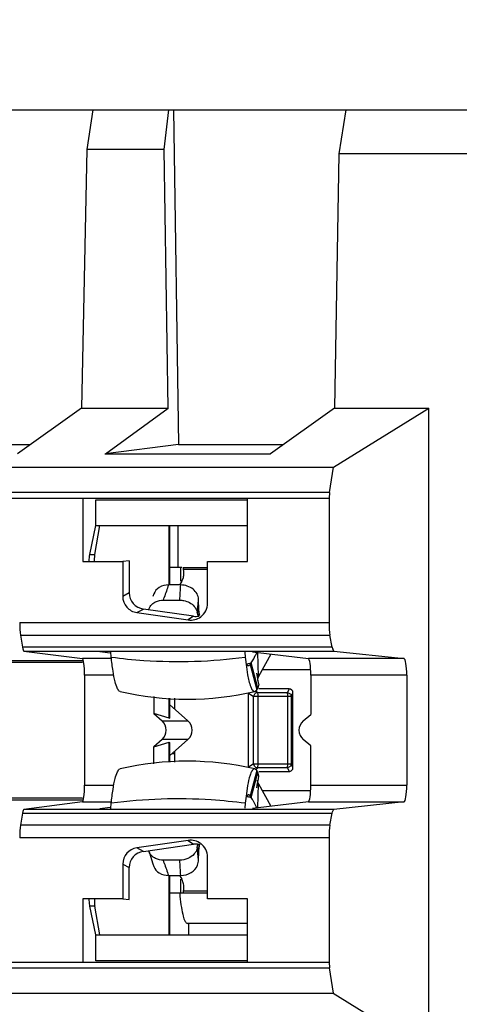
# Model space of a CAD drawing. Units: inches. Extents: x 0 to 22, y 0 to 17.
# Drawn here: x 12.4 to 12.6, y 12.5 to 12.9 of the extents above; entities that cross this region are included whole.
import ezdxf

# ---------------------------------------------------------------- set-up
doc = ezdxf.new("R2010")
doc.units = ezdxf.units.IN
doc.header["$LTSCALE"] = 1.21
doc.header["$MEASUREMENT"] = 0
doc.layers.get('0').update_dxf_attribs({"linetype": 'CONTINUOUS'})
doc.styles.get("Standard").update_dxf_attribs({"font": 'txt', "width": 0.8})
doc.dimstyles.new('DIMSTYLE_2', dxfattribs={"dimtxt": 0.15625, "dimasz": 0.1875, "dimexe": 0.09, "dimexo": 0.0625, "dimgap": 0.078125, "dimtad": 0, "dimtih": 1, "dimtoh": 1, "dimlfac": 1.25, "dimzin": 4, "dimdsep": 46, "dimtxsty": 'STANDARD', "dimblk": '_FILLED', "dimblk1": '_FILLED', "dimblk2": '_FILLED', "dimcen": 0.09, "dimazin": 1, "dimtp": 0.05, "dimtm": 0.05, "dimtfac": 1, "dimtofl": 0, "dimtmove": 0, "dimatfit": 3, "dimldrblk": '_FILLED', "dimfxl": 1, "dimtolj": 1, "dimtzin": 4, "dimarcsym": 0})

# ---------------------------------------------------------------- blocks, each defined once
blk = doc.blocks.new('_FILLED')
at = {"color": 0, "linetype": 'BYBLOCK'}
blk.add_solid([(0, 0), (-1, 0.1666666667), (-1, -0.1666666667)], dxfattribs=at)
blk = doc.blocks.new('*D2')
at = {"color": 2, "linetype": 'CONTINUOUS'}
for p, q in [((2.1668472442, 14.0274634015), (2.1668472442, 14.1955884015)), ((12.8844990324, 14.0274634015), (12.8844990324, 14.1955884015)), ((2.1668472442, 14.1055884015), (6.1102274216, 14.1055884015)), ((12.8844990324, 14.1055884015), (9.3914774216, 14.1055884015)), ((2.1668472442, 13.2470907337), (2.1668472442, 14.0274634015)), ((12.8844990324, 12.9090712145), (12.8844990324, 14.0274634015))]:
    blk.add_line(p, q, dxfattribs=at)
at = {"color": 2, "linetype": 'CONTINUOUS', "xscale": 0.1875, "yscale": 0.1875, "zscale": 0.1875, "rotation": 180}
blk.add_blockref('_FILLED', (2.1668472442, 14.1055884015), dxfattribs=at)
at = {"color": 2, "linetype": 'CONTINUOUS', "xscale": 0.1875, "yscale": 0.1875, "zscale": 0.1875}
blk.add_blockref('_FILLED', (12.8844990324, 14.1055884015), dxfattribs=at)
at = {"color": 2, "linetype": 'CONTINUOUS', "insert": (7.7508524216, 14.1837134015), "char_height": 0.15625, "width": 3.125, "attachment_point": 2, "line_spacing_factor": 0.9}
blk.add_mtext('25.00 [635] APPROXIMATELY', dxfattribs=at)
blk = doc.blocks.new('*D3')
at = {"color": 2, "linetype": 'CONTINUOUS'}
for p, q in [((9.3763590553, 12.759548779), (9.3763590553, 13.3586438805)), ((12.8844990324, 12.9090712145), (12.8844990324, 13.3586438805)), ((9.3763590553, 13.2686438805), (10.2241790438, 13.2686438805)), ((12.8844990324, 13.2686438805), (12.0366790438, 13.2686438805))]:
    blk.add_line(p, q, dxfattribs=at)
at = {"color": 2, "linetype": 'CONTINUOUS', "xscale": 0.1875, "yscale": 0.1875, "zscale": 0.1875, "rotation": 180}
blk.add_blockref('_FILLED', (9.3763590553, 13.2686438805), dxfattribs=at)
at = {"color": 2, "linetype": 'CONTINUOUS', "xscale": 0.1875, "yscale": 0.1875, "zscale": 0.1875}
blk.add_blockref('_FILLED', (12.8844990324, 13.2686438805), dxfattribs=at)
at = {"color": 2, "linetype": 'CONTINUOUS', "insert": (11.1304290438, 13.3467688805), "char_height": 0.15625, "width": 1.65625, "attachment_point": 2, "line_spacing_factor": 0.9}
blk.add_mtext('4.39{\\ftxt.shx;\\W1.000000;\\H0.156250; }[111.38]', dxfattribs=at)

msp = doc.modelspace()

# ---------------------------------------------------------------- linework, layer by layer
at = {"color": 7, "linetype": 'CONTINUOUS'}
for p, q in [((9.6578674129, 12.8387810625), (12.5740243106, 12.8387810625)), ((12.4268823209, 12.8387810516), (12.4245332962, 12.8237703883)), ((12.4540918195, 12.8237703883), (12.4559209369, 12.8387810444)), ((12.4576323844, 12.8387810734), (12.4595675107, 12.7112089624)), ((12.5234165582, 12.8387810516), (12.520795339, 12.8220310275)), ((12.4245332962, 12.8237703883), (12.4225524643, 12.7250920961)), ((12.4540918195, 12.8237703883), (12.4245332962, 12.8237703883)), ((12.4555886471, 12.7250922436), (12.4540918195, 12.8237703883)), ((12.520795339, 12.8220310275), (12.5190867016, 12.7250920961)), ((12.5726733432, 12.8220290654), (12.520795339, 12.8220310275)), ((12.4225524643, 12.7250920961), (12.3981141472, 12.7077055346)), ((12.4224057255, 12.7250928267), (12.4556940526, 12.7250922418)), ((12.4316551329, 12.7077060503), (12.4555886471, 12.7250922436)), ((12.5190867016, 12.7250920961), (12.4946483845, 12.7077055346)), ((12.5187238126, 12.7025086877), (12.5551279992, 12.7250922436)), ((12.5189399626, 12.7250928265), (12.5551279992, 12.7250922436)), ((12.5551279992, 12.4793991367), (12.5551279992, 12.7250925342)), ((12.3945293463, 12.7112083067), (12.4030375965, 12.7112083067)), ((12.431509497, 12.7077061169), (12.4947537822, 12.7077055337)), ((12.4595675107, 12.7112089624), (12.4316551329, 12.7077060503)), ((12.4595464384, 12.7112083067), (12.4995718338, 12.7112083067)), ((9.6484367411, 12.7025086877), (12.5186304137, 12.7025077548)), ((12.5171808707, 12.6929283663), (12.5187238126, 12.7025086877)), ((12.5172972205, 12.6929283662), (9.6471036459, 12.6929300032)), ((12.5171808707, 12.6929283663), (12.5170314489, 12.6907138117)), ((9.646975524, 12.6907138117), (12.5170314489, 12.6907138117)), ((12.4230331256, 12.6907138117), (12.4230331256, 12.6665329258)), ((12.4279730642, 12.6901640459), (12.4859282964, 12.6901640459)), ((12.4279730642, 12.6803181329), (12.4279730642, 12.6901640459)), ((12.4859282964, 12.6665328841), (12.4859282964, 12.6907138117)), ((12.5170314489, 12.6907138117), (12.5170314489, 12.6433292618)), ((12.4257206949, 12.6693002915), (12.4279730642, 12.6803181329)), ((12.4276270048, 12.6693002915), (12.4295623844, 12.6803181329)), ((12.4279730642, 12.6803181329), (12.4859282964, 12.6803181329)), ((12.456024286, 12.6576404065), (12.456024286, 12.6803181329)), ((12.4560818236, 12.6803181329), (12.4560818236, 12.6576404065)), ((12.4594567834, 12.6642928736), (12.4594567834, 12.6803181329)), ((12.4230331256, 12.6665329258), (12.4382783575, 12.6665329258)), ((12.4255273687, 12.6668105111), (12.4256167518, 12.668609518)), ((12.4256167518, 12.668609518), (12.4257206949, 12.6693002915)), ((12.4257206949, 12.6693002915), (12.4276270048, 12.6693002915)), ((12.4274608866, 12.6668105109), (12.4276270048, 12.6693002915)), ((12.4382783575, 12.6665329258), (12.4382783575, 12.6532900926)), ((12.440772599, 12.6668105108), (12.4382783585, 12.6665329256)), ((12.440772599, 12.6668105108), (12.440772599, 12.6546409137)), ((12.4706445768, 12.6665328841), (12.4859282964, 12.6665328841)), ((12.4706445768, 12.6506136501), (12.4706445768, 12.6665328841)), ((12.4608222253, 12.6642928736), (12.4564210353, 12.6642928736)), ((12.4605157668, 12.6590513258), (12.4605157668, 12.6642928736)), ((12.4613164291, 12.6642928736), (12.4706445768, 12.6642928736)), ((12.4614410975, 12.6640963122), (12.4613644903, 12.6642709783)), ((12.4614696627, 12.6639437138), (12.4614410975, 12.6640963122)), ((12.4615070545, 12.6635097866), (12.4614696627, 12.6639437138)), ((12.4706445768, 12.6635097866), (12.4615070512, 12.6635097866)), ((12.4608056791, 12.6590513258), (12.4601202023, 12.6578100251)), ((12.4608056791, 12.6590513259), (12.461434798, 12.6605458273)), ((12.4604272201, 12.6576404824), (12.4557251616, 12.6576404824)), ((12.440772599, 12.6546409137), (12.4382783559, 12.6532900967)), ((12.4501643699, 12.654210757), (12.4498279132, 12.653212398)), ((12.4538118749, 12.6518595936), (12.4600428387, 12.6518595936)), ((12.4538118774, 12.6518595935), (12.4541531442, 12.6529117785)), ((12.4672996547, 12.6482968557), (12.4672067758, 12.6521550029)), ((12.4436560587, 12.6471177882), (12.4461503019, 12.6484686052)), ((12.4652556103, 12.645715187), (12.4461503019, 12.6484686052)), ((12.4482473643, 12.6483969256), (12.4487536433, 12.6494444515)), ((12.4670779865, 12.6504466512), (12.467112577, 12.6508797903)), ((12.4670780204, 12.6504468364), (12.4671106552, 12.6508799366)), ((12.4674083444, 12.6459663664), (12.4672996547, 12.6482968557)), ((12.4673131039, 12.6476108995), (12.4674083598, 12.6459665615)), ((12.4436560587, 12.6471177882), (12.4633219952, 12.6442835734)), ((12.4652556103, 12.645715187), (12.4633219952, 12.6442835734)), ((12.4667590486, 12.647029024), (12.4669549666, 12.6458884866)), ((12.4676511765, 12.646033755), (12.4673425563, 12.6472049385)), ((12.3989349588, 12.6433292618), (12.5170314489, 12.6433292618)), ((12.3992380331, 12.6385233555), (12.5173941304, 12.6385233555)), ((12.3992380331, 12.6385233555), (12.399975047, 12.6339345743)), ((12.5182760966, 12.6339345743), (12.5173941304, 12.6385233555)), ((12.5182760966, 12.6339345743), (12.399975047, 12.6339345743)), ((12.4005141493, 12.6324422463), (12.5189212269, 12.6324422463)), ((12.4005141493, 12.6324422463), (12.4228826256, 12.6295451293)), ((12.5189212269, 12.6324422463), (12.5456890269, 12.6295451293)), ((12.3794626227, 12.6288808838), (12.4228826256, 12.6288808838)), ((12.4339067642, 12.6295451293), (12.4228826256, 12.6295451293)), ((12.4335116242, 12.6315855207), (12.4295255071, 12.632101795)), ((12.4339067642, 12.6301151527), (12.433712138, 12.6321123426)), ((12.4848662342, 12.6320448914), (12.4850542873, 12.6301151527)), ((12.4850542873, 12.6301151527), (12.4854719793, 12.6264653901)), ((12.4873503227, 12.6279318579), (12.4883009616, 12.629514514)), ((12.4878611613, 12.6321339141), (12.509155985, 12.6295451293)), ((12.4883009616, 12.629514514), (12.4888807485, 12.6307153515)), ((12.4901496202, 12.6227233798), (12.4898279341, 12.631894816)), ((12.4948754561, 12.6312811952), (12.4901496202, 12.6227233798)), ((12.5456890269, 12.6295451293), (12.509155985, 12.6295451293)), ((12.4228826256, 12.628056235), (12.386246026, 12.628056235)), ((12.4854719793, 12.6264653901), (12.485954986, 12.6233550574)), ((12.4864098383, 12.6268304005), (12.4863157059, 12.6268194731)), ((12.486921561, 12.6272770179), (12.4864098382, 12.6268304037)), ((12.4873503227, 12.6279318579), (12.486921561, 12.6272770179)), ((12.486921561, 12.6272770179), (12.4894508807, 12.617671195)), ((12.4898796424, 12.618326035), (12.4873503227, 12.6279318579)), ((12.5100532307, 12.6252377555), (12.4915381202, 12.6252377555)), ((12.4348382202, 12.6232468951), (12.4237248021, 12.6232468951)), ((12.4237248021, 12.6232468951), (12.4237248021, 12.5812443638)), ((12.489749661, 12.6217312913), (12.4897081654, 12.6212458115)), ((12.4901492029, 12.6227233798), (12.489749661, 12.6217312913)), ((12.5466968386, 12.6232468951), (12.5100532307, 12.6232468951)), ((12.5100532307, 12.6232468951), (12.5100532307, 12.6082426499)), ((12.5466968386, 12.6232468951), (12.5466968386, 12.5812443638)), ((12.4886991474, 12.6170151077), (12.4894508807, 12.617671195)), ((12.4894508807, 12.617671195), (12.4898796424, 12.618326035)), ((12.4902897813, 12.6197731691), (12.4898796424, 12.618326035)), ((12.4902896126, 12.6197739637), (12.4900265067, 12.6210428)), ((12.5017725952, 12.617993661), (12.4902897813, 12.617993661)), ((12.5017725952, 12.617993661), (12.501125099, 12.6166185461)), ((12.4501075168, 12.6150465711), (12.4501075168, 12.6085662217)), ((12.456024286, 12.6068645188), (12.456024286, 12.614399484)), ((12.4560818236, 12.6143994722), (12.4560818236, 12.6068818695)), ((12.4580540937, 12.61439907), (12.4580540937, 12.6103268906)), ((12.4861246846, 12.6164725179), (12.4882223784, 12.6150974031)), ((12.4861246846, 12.6164725179), (12.4861246846, 12.588018741)), ((12.4882006531, 12.5893938559), (12.4882223784, 12.6150974031)), ((12.488202063, 12.6151107924), (12.4886674783, 12.6161084042)), ((12.5026314384, 12.6150974031), (12.4882233266, 12.6150974031)), ((12.4885608647, 12.6169990504), (12.4886991474, 12.617015103)), ((12.4897069924, 12.6166185461), (12.4890443547, 12.6170574752)), ((12.4897069924, 12.6166185461), (12.501125099, 12.6166185461)), ((12.4897069924, 12.6166185461), (12.4897811464, 12.6163605892)), ((12.4897811464, 12.6163605892), (12.4898461247, 12.6158041735)), ((12.4898461247, 12.6158041735), (12.4898694372, 12.6150974031)), ((12.4898694372, 12.6150974031), (12.4898694372, 12.5893938559)), ((12.501125099, 12.6166185461), (12.5021471705, 12.6161682479)), ((12.5012800758, 12.6155049921), (12.501125099, 12.6166185461)), ((12.5012875438, 12.6150974031), (12.5012770526, 12.6154914906)), ((12.5012875438, 12.5893938559), (12.5012875438, 12.6150974031)), ((12.5026314384, 12.6150974031), (12.5032789346, 12.6164725179)), ((12.5026314384, 12.6150974031), (12.5026314384, 12.5893938559)), ((12.5032789346, 12.588018741), (12.5032789346, 12.6164725179)), ((12.4631821584, 12.6058011099), (12.4560818236, 12.6120675203)), ((12.456024286, 12.6068645188), (12.4501075168, 12.6085662217)), ((12.4501075168, 12.6085662217), (12.4532807524, 12.6058011099)), ((12.456024286, 12.6068645188), (12.4560938712, 12.6068713911)), ((12.5072126805, 12.6058011158), (12.5100532307, 12.6082426499)), ((12.4532807524, 12.6058011099), (12.4631821584, 12.6058011099)), ((12.4532807524, 12.598690149), (12.4501075168, 12.5959250372)), ((12.4631821584, 12.598690149), (12.4532807524, 12.598690149)), ((12.4560818236, 12.5924237385), (12.4631821584, 12.598690149)), ((12.5100532307, 12.5962486089), (12.5072126738, 12.598690149)), ((12.4501075168, 12.5959250372), (12.456024286, 12.59762674)), ((12.4501075168, 12.5894446878), (12.4501075168, 12.5959250372)), ((12.456024286, 12.59762674), (12.4560820157, 12.5976095556)), ((12.456024286, 12.5900917751), (12.456024286, 12.59762674)), ((12.4560818236, 12.5976093893), (12.4560818236, 12.5900917868)), ((12.5100532307, 12.5812443638), (12.5100532307, 12.5962486089)), ((12.4580314192, 12.5932603361), (12.4570574344, 12.5932847652)), ((12.4580540937, 12.5941643682), (12.4580540937, 12.590092189)), ((12.4882006531, 12.5893938559), (12.4861246846, 12.588018741)), ((12.4882006531, 12.5893938559), (12.5026314384, 12.5893938559)), ((12.4885688697, 12.5884968017), (12.4882006531, 12.5893938559)), ((12.4886991474, 12.587476156), (12.4885608647, 12.5874922086)), ((12.4891177135, 12.5880415238), (12.4885688697, 12.5884968017)), ((12.4888595145, 12.5874172623), (12.4886991474, 12.5874761512)), ((12.4894508807, 12.586820064), (12.4888595145, 12.5874172623)), ((12.489040775, 12.5874314125), (12.4897069924, 12.5878727128)), ((12.4897069924, 12.5878727128), (12.4891177135, 12.5880415238)), ((12.4898694372, 12.5893938559), (12.4897069924, 12.5878727128)), ((12.501125099, 12.5878727128), (12.4897069924, 12.5878727128)), ((12.501125099, 12.5878727128), (12.5012875438, 12.5893938559)), ((12.5021772015, 12.5883525569), (12.501125099, 12.5878727128)), ((12.501125099, 12.5878727128), (12.5017725952, 12.586497598)), ((12.5032789346, 12.588018741), (12.5026314384, 12.5893938559)), ((12.4894508807, 12.586820064), (12.486921561, 12.5772142411)), ((12.4873503227, 12.5765594011), (12.4898796424, 12.586165224)), ((12.4898796424, 12.586165224), (12.4894508807, 12.586820064)), ((12.4896223913, 12.5813215977), (12.4900675414, 12.5836506285)), ((12.4902944262, 12.5847166228), (12.4898794676, 12.5861652641)), ((12.4900675414, 12.5836506285), (12.4902896781, 12.5847176044)), ((12.4902944262, 12.586497598), (12.5017725952, 12.586497598)), ((12.4237248021, 12.5812443638), (12.4348335201, 12.5812443638)), ((12.4859549952, 12.5811361159), (12.4854719922, 12.5780257945)), ((12.4894493549, 12.5802392757), (12.4896223913, 12.5813215977)), ((12.4897499219, 12.5827599908), (12.4897085745, 12.5832475224)), ((12.4901494673, 12.5817678792), (12.4897499219, 12.5827599908)), ((12.4898279341, 12.5725964428), (12.4901496202, 12.5817678792)), ((12.4901496202, 12.5817678792), (12.4948754561, 12.5732100637)), ((12.5100532307, 12.5812443638), (12.5466968386, 12.5812443638)), ((12.386246026, 12.5764350239), (12.4228826256, 12.5764350239)), ((12.4854719922, 12.5780257945), (12.4850542873, 12.5743761063)), ((12.486202191, 12.5776556517), (12.4863157059, 12.5776717859)), ((12.4863157059, 12.5776717859), (12.4864098383, 12.5776608585)), ((12.4864098382, 12.5776608553), (12.4867210868, 12.5774681905)), ((12.4867210868, 12.5774681905), (12.486921561, 12.5772142411)), ((12.486921561, 12.5772142411), (12.4873503227, 12.5765594011)), ((12.4915381202, 12.5792535035), (12.5100532307, 12.5792535035)), ((12.4228826256, 12.5756103751), (12.3794626227, 12.5756103751)), ((12.4228826256, 12.5749461295), (12.4005141493, 12.5720490126)), ((12.4228826256, 12.5749461295), (12.4336553425, 12.5749461295)), ((12.4295255079, 12.5723894659), (12.4335116241, 12.5729057397)), ((12.433712138, 12.5723789162), (12.4339067642, 12.5743761063)), ((12.4850542873, 12.5743761063), (12.4848662425, 12.5724464532)), ((12.509155985, 12.5749461295), (12.4878611613, 12.5723573448)), ((12.4894415631, 12.572667922), (12.4883004289, 12.5749771781)), ((12.509155985, 12.5749461295), (12.5456890269, 12.5749461295)), ((12.5456890269, 12.5749461295), (12.5189212269, 12.5720490126)), ((12.399975047, 12.5705566846), (12.3992380331, 12.5659679033)), ((12.399975047, 12.5705566846), (12.5182760966, 12.5705566846)), ((12.5189212269, 12.5720490126), (12.4005141493, 12.5720490126)), ((12.5173941304, 12.5659679033), (12.5182762001, 12.5705572234)), ((12.5173941303, 12.5659679033), (12.3992380331, 12.5659679033)), ((12.5170314489, 12.561161997), (12.3989349588, 12.561161997)), ((12.5170314489, 12.561161997), (12.5170314489, 12.5137774471)), ((12.4633219952, 12.5602076854), (12.4436560587, 12.5573734707)), ((12.4461503019, 12.5560226537), (12.4436560587, 12.5573734707)), ((12.4461503019, 12.5560226537), (12.4652556103, 12.5587760718)), ((12.4633219952, 12.5602076854), (12.4652556103, 12.5587760718)), ((12.4667590476, 12.5574622357), (12.4669549636, 12.5586027711)), ((12.4668240354, 12.5568312779), (12.4667590476, 12.5574622356)), ((12.4672996547, 12.5561944027), (12.4674083443, 12.5585248914)), ((12.4674083443, 12.5585248914), (12.4673131049, 12.5568803873)), ((12.4674083597, 12.5585246964), (12.4673607516, 12.55772962)), ((12.4482442618, 12.5560935101), (12.4484360527, 12.5554998697)), ((12.4484360527, 12.5554998697), (12.4498279198, 12.5512788412)), ((12.4672067757, 12.552336256), (12.4672996547, 12.5561944027)), ((12.4706445349, 12.5379583332), (12.4706445349, 12.5538777221)), ((12.4382783559, 12.5512011622), (12.440772599, 12.5498503452)), ((12.4382783559, 12.5512011622), (12.4382783559, 12.5379583349)), ((12.440772599, 12.5376807481), (12.440772599, 12.5498503452)), ((12.4498279198, 12.5512788412), (12.4501643699, 12.550280502)), ((12.4600428387, 12.5526316654), (12.4538118749, 12.5526316654)), ((12.4541544154, 12.5515795351), (12.4538118749, 12.5526316654)), ((12.4668688399, 12.5507491802), (12.4672067757, 12.552336256)), ((12.4557251616, 12.5468507766), (12.4604272201, 12.5468507766)), ((12.456024286, 12.524173126), (12.456024286, 12.5468508535)), ((12.4560818236, 12.5468508535), (12.4560818236, 12.524173126)), ((12.4601201665, 12.5466812989), (12.4608056791, 12.5454399331)), ((12.4605157668, 12.5401983854), (12.4605157668, 12.5454399331)), ((12.4564210353, 12.5401983854), (12.4706445349, 12.5401983854)), ((12.4613164261, 12.5401983854), (12.4614060573, 12.5402858592)), ((12.4614060573, 12.5402858592), (12.4614410704, 12.5403948613)), ((12.4614410704, 12.5403948613), (12.4614916489, 12.5407432136)), ((12.4614916489, 12.5407432136), (12.4615070454, 12.5409814723)), ((12.4615070512, 12.5409814723), (12.4706445349, 12.5409814723)), ((12.4382783559, 12.5379583349), (12.4230331258, 12.5379583349)), ((12.4230331258, 12.5379583349), (12.4230331258, 12.5137774471)), ((12.4257206949, 12.5351909674), (12.4255273687, 12.5376807481)), ((12.4276270048, 12.5351909674), (12.4257206949, 12.5351909674)), ((12.4279730642, 12.5241635607), (12.4257206949, 12.5351909674)), ((12.4295606238, 12.5241761578), (12.4276270048, 12.5351909674)), ((12.4382783559, 12.5379583333), (12.440772599, 12.5376807481)), ((12.4859291845, 12.5379583332), (12.4706445349, 12.5379583332)), ((12.4859291845, 12.5137774471), (12.4859291845, 12.5379583332)), ((12.4859291845, 12.528544842), (12.462963507, 12.528544842)), ((12.4634018984, 12.528544842), (12.4634018984, 12.524173126)), ((12.4279730642, 12.5241529371), (12.4294928813, 12.5241761578)), ((12.4279730642, 12.514327213), (12.4279730642, 12.5241529371)), ((12.4294928813, 12.5241761578), (12.4859291845, 12.5241706018)), ((9.646975524, 12.5137774471), (12.5170314489, 12.5137774471)), ((12.4859291845, 12.514327213), (12.4279730642, 12.514327213)), ((12.5170314489, 12.5137774472), (12.5171808298, 12.5115612557)), ((9.6471036459, 12.5115612557), (12.5172741417, 12.5115603227)), ((12.5187234678, 12.5019809343), (12.5171808298, 12.5115612557)), ((9.6484367397, 12.5019825712), (12.5186776013, 12.5019825791)), ((12.5186776013, 12.5019825791), (12.5551279992, 12.4793990153))]:
    msp.add_line(p, q, dxfattribs=at)
msp.add_lwpolyline([(12.4900265067, 12.6210428), (12.4895904632, 12.6233546116), (12.4894824735, 12.6240220946)], dxfattribs=at)
for centre, radius, start, end in [((12.4560101195, 12.6621576635), 0.0056607858, 2.083241394, 13.8191401564), ((12.4555898561, 12.662243123), 0.0060863912, 343.8073846671, 351.0011068368), ((12.4560269965, 12.6621715181), 0.0056434318, 351.0249463021, 1.9489019816), ((12.8511878774, 12.5235468498), 0.4175785724, 161.2692126081, 161.9529537747), ((12.1018128939, 12.6785824864), 0.3592252839, 355.7338061853, 356.6578935443), ((12.3248588755, 12.6620240424), 0.142689558, 355.520558415, 356.0339559689), ((12.3209580977, 12.6623654828), 0.1466053343, 353.9952742382, 354.6665974561), ((12.3230262666, 12.6621720233), 0.1445281369, 354.6667494648, 355.3465566924), ((12.5131658402, 12.6190885632), 0.0269248563, 153.6459716461, 154.4166541092), ((12.5172310645, 12.617030463), 0.0314812239, 151.972398668, 153.5739384964), ((12.4646325091, 12.7268949813), 0.1015371945, 281.8863121089, 282.2924647276), ((12.4646908099, 12.7266282802), 0.1012641956, 282.2923611824, 282.9303418494), ((12.4629871032, 12.7277472624), 0.1136781437, 256.9275574313, 283.0724425684), ((12.488561186, 12.6175929227), 0.0005938724, 260.3401311344, 269.9690024479), ((12.4629871032, 12.4767439966), 0.1136781437, 76.9275574311, 103.0724425687), ((12.4646330477, 12.4775986467), 0.1015347652, 77.7608413772, 78.0513094977), ((12.4646876945, 12.4778491622), 0.1012783588, 77.0696894219, 77.7610095606), ((12.4635159529, 12.5609089524), 0.0285131544, 31.6489847528, 33.2907545015), ((12.4729995007, 12.5667540078), 0.017373031, 29.6789175643, 31.6502328506), ((12.4770675973, 12.5690863946), 0.0126837628, 27.6736632657, 29.6240946134), ((12.3213824116, 12.5421667681), 0.1461790469, 5.3328596102, 5.7575299704), ((12.3230262631, 12.5423192318), 0.1445281406, 4.6534419729, 5.333247478), ((12.3246720418, 12.5424535877), 0.1428768869, 3.9663139152, 4.6532842745), ((12.8511878279, 12.680944393), 0.4175785203, 198.0470462103, 198.7307874635), ((12.101812922, 12.5259087744), 0.3592252557, 3.3421064204, 4.2661938515), ((12.4559942291, 12.5423155324), 0.0056764546, 1.4300763626, 8.9654158549), ((12.4561265919, 12.5423219805), 0.005543973, 353.7384196476, 1.3975963006), ((12.5633783828, 12.5493606905), 0.1037772248, 184.9774525419, 185.7737114859), ((12.4559643447, 12.5423433267), 0.0057075602, 346.1957582247, 353.7037511736)]:
    msp.add_arc(centre, radius, start, end, dxfattribs=at)
for centre, major_axis, ratio, start_param, end_param in [((12.4471503321, 12.6547254394), (0.0056281977, 0.0030480851), 0.9841626838, 2.6518973462, 4.0652436749), ((12.4662316733, 12.6519754754), (0.0051213873, 0.0037917823), 0.9885302856, -2.3570137174, -2.0132236594), ((12.3997922441, 12.6433292618), (0, 0.0062992126), 0.1360940271, 1.5707963237, 2.438641424), ((12.5180573409, 12.6433292618), (-0, 0.0062992126), 0.1628603418, 1.5707963222, 2.4386414243), ((12.4005292579, 12.6387404806), (-0, 0.0062992126), 0.1360940271, -3.8445438884, -3.1592174359), ((12.5189393071, 12.6387404806), (-0, 0.0062992126), 0.1628603418, -3.8445438832, -3.1592174356), ((12.4228675169, 12.6232468951), (0, 0.0062992126), 0.1360940271, -1.5707963271, -0.0176247807), ((12.5091398883, 12.6232468951), (0, 0.0062992126), 0.1449930995, -1.5707963261, -0.0176247808), ((12.5456709467, 12.6232468951), (0, 0.0062992126), 0.1628603418, -1.5707963266, -0.0176247812), ((12.5016644449, 12.6163633048), (0.0010964711, 0.0012681731), 0.934449327, -0.8242004232, 0.6795584041), ((12.4501568028, 12.6022456294), (0.0047440056, 0), 0.9958692717, -0.8519663277, 0.8519663271), ((12.4600977321, 12.6022456294), (0, 0.0047244094), 0.991443654, -2.4227626451, -0.7188300084), ((12.4228675169, 12.5812443638), (0, 0.0062992126), 0.1360940271, -3.1239678727, -1.5707963256), ((12.5091398883, 12.5812443638), (0, 0.0062992126), 0.1449930995, -3.1239678733, -1.5707963272), ((12.5456709467, 12.5812443638), (0, 0.0062992126), 0.1628603418, -3.1239678727, -1.5707963265), ((12.4005292579, 12.5657507783), (-0, 0.0062992126), 0.1360940271, 0.0176247821, 0.7029512348), ((12.3997922441, 12.561161997), (-0, 0.0062992126), 0.1360940271, 0.7029512295, 1.5707963299), ((12.5180573409, 12.561161997), (0, 0.0062992126), 0.1628603418, 0.702951229, 1.5707963312), ((12.4446560889, 12.5511166365), (0.0056281977, -0.0030480851), 0.9841626838, 2.2179416326, 3.6312879603), ((12.4662316733, 12.5525157835), (0.0051213873, -0.0037917823), 0.9885302856, 2.0132419865, 2.3570137186), ((12.4471503321, 12.5497658195), (0.0056281977, -0.0030480851), 0.9841626838, 2.2179416326, 3.6312879617), ((12.4278895292, 12.5376807481), (0, 0.0031496063), 0.1360940271, 1.5707963256, 2.482430048)]:
    msp.add_ellipse(centre, major_axis=major_axis, ratio=ratio, start_param=start_param, end_param=end_param, dxfattribs=at)
for points, knots in [([(12.4613644903, 12.6642709783), (12.4613577171, 12.6642776025), (12.4613430803, 12.6642887369), (12.461324916, 12.6642928736), (12.4613164295, 12.6642928736)], [0, 0, 0, 0, 0.5274902013, 1, 1, 1, 1]), ([(12.4557251453, 12.6576404065), (12.4545137452, 12.6576404457), (12.4521631949, 12.6570989966), (12.4505080616, 12.6552276987), (12.450164665, 12.6542106692)], [0, 0, 0, 0, 0.5301906649, 1, 1, 1, 1]), ([(12.4382783575, 12.6532900926), (12.4382783575, 12.6518333175), (12.4393769065, 12.6488150072), (12.4422139111, 12.6473256276), (12.4436560587, 12.6471177882)], [0, 0, 0, 0, 0.4999532822, 1, 1, 1, 1]), ([(12.4487536433, 12.6494444515), (12.4491213572, 12.6499986218), (12.4498008613, 12.6506400702), (12.450585659, 12.6510815563), (12.4507972454, 12.6511848195)], [0, 0, 0, 0, 0.7385480266, 1, 1, 1, 1]), ([(12.4600428401, 12.6518596005), (12.4605670434, 12.6518596019), (12.4625923676, 12.6516449247), (12.4645619293, 12.6506060201), (12.4655539932, 12.6494665184)], [0, 0, 0, 0, 0.2575875411, 1, 1, 1, 1]), ([(12.4655539932, 12.6494665184), (12.4657108139, 12.6492863914), (12.4662671888, 12.6485634479), (12.4666450038, 12.6476929451), (12.4667590486, 12.647029024)], [0, 0, 0, 0, 0.2617365275, 1, 1, 1, 1]), ([(12.4680463422, 12.6454812245), (12.4688383556, 12.6460677157), (12.4701686092, 12.6476298775), (12.4706445768, 12.6496282846), (12.4706445768, 12.6506136501)], [0, 0, 0, 0, 0.5000401494, 1, 1, 1, 1]), ([(12.43727506, 12.6170153455), (12.4368086059, 12.6171251413), (12.4359762638, 12.6185322221), (12.4352219482, 12.6210954523), (12.4344449898, 12.6252017552), (12.4340798995, 12.6283384963), (12.4339067642, 12.6301151527)], [0, 0, 0, 0, 0.1044690806, 0.3075961661, 0.6108428314, 1, 1, 1, 1]), ([(12.4339067642, 12.6301151527), (12.4380406007, 12.6295498448), (12.4550401224, 12.6278488669), (12.4722566439, 12.6284552895), (12.4850542873, 12.6301151527)], [0, 0, 0, 0, 0.2443212842, 1, 1, 1, 1]), ([(12.4863157059, 12.6268194731), (12.4862358075, 12.6268194731), (12.4857640176, 12.6269886743), (12.4855615817, 12.6274993756), (12.4854063835, 12.6278650155)], [0, 0, 0, 0, 0.1674625205, 1, 1, 1, 1]), ([(12.485954986, 12.6233550574), (12.4862375705, 12.6217951148), (12.4866743746, 12.6197463869), (12.4876007268, 12.617641132), (12.4881873805, 12.6170539041), (12.4884615348, 12.6170074707)], [0, 0, 0, 0, 0.6797967174, 0.8807672408, 1, 1, 1, 1]), ([(12.5072126805, 12.6058011158), (12.5062225314, 12.6049500609), (12.5049179451, 12.6022453779), (12.5062227418, 12.599541024), (12.5072126738, 12.598690149)], [0, 0, 0, 0, 0.5000539892, 1, 1, 1, 1]), ([(12.4339067642, 12.5743761063), (12.4340798883, 12.5761526474), (12.4344449182, 12.5792891122), (12.435221758, 12.5833952957), (12.4359762283, 12.5859585455), (12.4368084938, 12.5873660067), (12.4372750601, 12.587475902)], [0, 0, 0, 0, 0.3891334577, 0.6923462503, 0.8955017204, 1, 1, 1, 1]), ([(12.4885608647, 12.5874922086), (12.4883012721, 12.5874922086), (12.487674965, 12.5869932128), (12.4873975763, 12.5863627507), (12.4872250476, 12.585956281)], [0, 0, 0, 0, 0.3702317778, 1, 1, 1, 1]), ([(12.5017725952, 12.586497598), (12.5021573336, 12.586497598), (12.5029623663, 12.5868239648), (12.5032789346, 12.5876308124), (12.5032789346, 12.588018741)], [0, 0, 0, 0, 0.4979355729, 1, 1, 1, 1]), ([(12.4872250476, 12.585956281), (12.4870984738, 12.5856580789), (12.4865346646, 12.5840907466), (12.4861937385, 12.582454176), (12.4859549952, 12.5811361159)], [0, 0, 0, 0, 0.1947463102, 1, 1, 1, 1]), ([(12.4850542873, 12.5743761063), (12.480752034, 12.5749341115), (12.4637537275, 12.5765840556), (12.4465274366, 12.5761020008), (12.4339067642, 12.5743761063)], [0, 0, 0, 0, 0.2540513866, 1, 1, 1, 1]), ([(12.4853907688, 12.5765890409), (12.4854504043, 12.5767322093), (12.4856367111, 12.5771278595), (12.4859166911, 12.5775746128), (12.486202191, 12.5776556517)], [0, 0, 0, 0, 0.3432225205, 1, 1, 1, 1]), ([(12.5182762001, 12.5705572234), (12.5183473486, 12.5709274021), (12.5184525122, 12.5714053634), (12.5187462061, 12.5720300698), (12.5189213637, 12.5720490274)], [0, 0, 0, 0, 0.6814870737, 1, 1, 1, 1]), ([(12.4667590627, 12.5574622347), (12.4666455019, 12.5568011311), (12.4662703991, 12.55593424), (12.4657178108, 12.5552133528), (12.4655620875, 12.5550337125)], [0, 0, 0, 0, 0.7383233381, 1, 1, 1, 1]), ([(12.4706445349, 12.5538777221), (12.4706445349, 12.5548634629), (12.4701698662, 12.5568625523), (12.4688377348, 12.5584232996), (12.4680459447, 12.5590094865)], [0, 0, 0, 0, 0.5001465146, 1, 1, 1, 1]), ([(12.4508096271, 12.5532997424), (12.4505020529, 12.5534489205), (12.4493967256, 12.554100004), (12.448537023, 12.5551989348), (12.4482473521, 12.5560942993)], [0, 0, 0, 0, 0.2664607338, 1, 1, 1, 1]), ([(12.4501646199, 12.5502805759), (12.4505079387, 12.5492635979), (12.4521629756, 12.5473921308), (12.4545136377, 12.5468508144), (12.4557251454, 12.5468508535)], [0, 0, 0, 0, 0.4697701265, 1, 1, 1, 1]), ([(12.4604272038, 12.5468508524), (12.4617904703, 12.5468508084), (12.4644476027, 12.5475523958), (12.466397689, 12.5495886335), (12.4668688399, 12.5507491802)], [0, 0, 0, 0, 0.5211652584, 1, 1, 1, 1]), ([(12.4616013321, 12.5432001412), (12.4615103803, 12.543778301), (12.4612652448, 12.5445478409), (12.4609068284, 12.5452567661), (12.4608056791, 12.5454399331)], [0, 0, 0, 0, 0.7366428003, 1, 1, 1, 1]), ([(12.4601276228, 12.538920721), (12.4602747574, 12.5374679672), (12.4605716724, 12.5349237539), (12.4612581049, 12.5316139447), (12.4618241989, 12.5296165947), (12.4626055597, 12.528544842), (12.462963507, 12.528544842)], [0, 0, 0, 0, 0.3981784703, 0.7033927606, 0.9023912401, 1, 1, 1, 1])]:
    msp.add_open_spline(points, degree=3, knots=knots, dxfattribs=at)
for points in [[(12.465137201, 12.6560072228), (12.4638449499, 12.6570518994), (12.4620889085, 12.6576404592), (12.4604272039, 12.6576404054)], [(12.4666352838, 12.6542370519), (12.4662677101, 12.6549170652), (12.4657383366, 12.6555212551), (12.465137201, 12.6560072228)], [(12.4507972454, 12.6511848195), (12.4517226589, 12.6516364608), (12.4527821337, 12.6518596032), (12.4538118763, 12.6518596005)], [(12.4672067758, 12.6521550029), (12.4671899338, 12.6528744918), (12.4669775059, 12.653603939), (12.4666352838, 12.6542370519)], [(12.4633219952, 12.6442835734), (12.4649299786, 12.6440518341), (12.4667407398, 12.6445144173), (12.4680463422, 12.6454812245)], [(12.4886674783, 12.6161084042), (12.4889323671, 12.6163891452), (12.4893219562, 12.6165915517), (12.4897069924, 12.6166185461)], [(12.5021471705, 12.6161682479), (12.5024310399, 12.6158982712), (12.5026191099, 12.6154889607), (12.5026314384, 12.6150974031)], [(12.5026314384, 12.5893938559), (12.5026194998, 12.5890153571), (12.5024436611, 12.5886216352), (12.5021772015, 12.5883525569)], [(12.4680459447, 12.5590094865), (12.4667402998, 12.5599760959), (12.4649298958, 12.5604394128), (12.4633219952, 12.5602076854)], [(12.4673130863, 12.5568803141), (12.4673295831, 12.5575847666), (12.4675348645, 12.5583000775), (12.4678713072, 12.5589192155)], [(12.4655620875, 12.5550337125), (12.464918692, 12.5542915002), (12.4640756397, 12.55370054), (12.4631779217, 12.553301868)], [(12.4538118763, 12.5526316584), (12.4527866481, 12.5526316558), (12.4517320816, 12.552852338), (12.4508096271, 12.5532997424)], [(12.4631779217, 12.553301868), (12.4622012598, 12.5528681374), (12.4611114798, 12.5526316557), (12.4600428401, 12.5526316584)]]:
    msp.add_open_spline(points, degree=3, dxfattribs=at)

# ---------------------------------------------------------------- dimensions: what is measured, and where the dimension line sits
at = {"color": 2, "linetype": 'CONTINUOUS'}
dim = msp.add_linear_dim(base=(12.8844990324, 14.1055884015), p1=(2.1668472442, 13.1845907337), p2=(12.8844990324, 12.8465712145), text='25.00 [635] APPROXIMATELY', dimstyle='DIMSTYLE_2', dxfattribs=at)
dim.commit()
dim.dimension.update_dxf_attribs({"geometry": '*D2', "text_midpoint": (7.7508525085, 14.1055883179), "dimtype": 160})
dim = msp.add_linear_dim(base=(9.3763590553, 13.2686438805), p1=(12.8844990324, 12.8465712145), p2=(9.3763590553, 12.697048779), angle=180, dimstyle='DIMSTYLE_2', dxfattribs=at)
dim.commit()
dim.dimension.update_dxf_attribs({"geometry": '*D3', "text_midpoint": (11.1304290438, 13.2686438805), "dimtype": 160})

doc.saveas('drawing.dxf')
